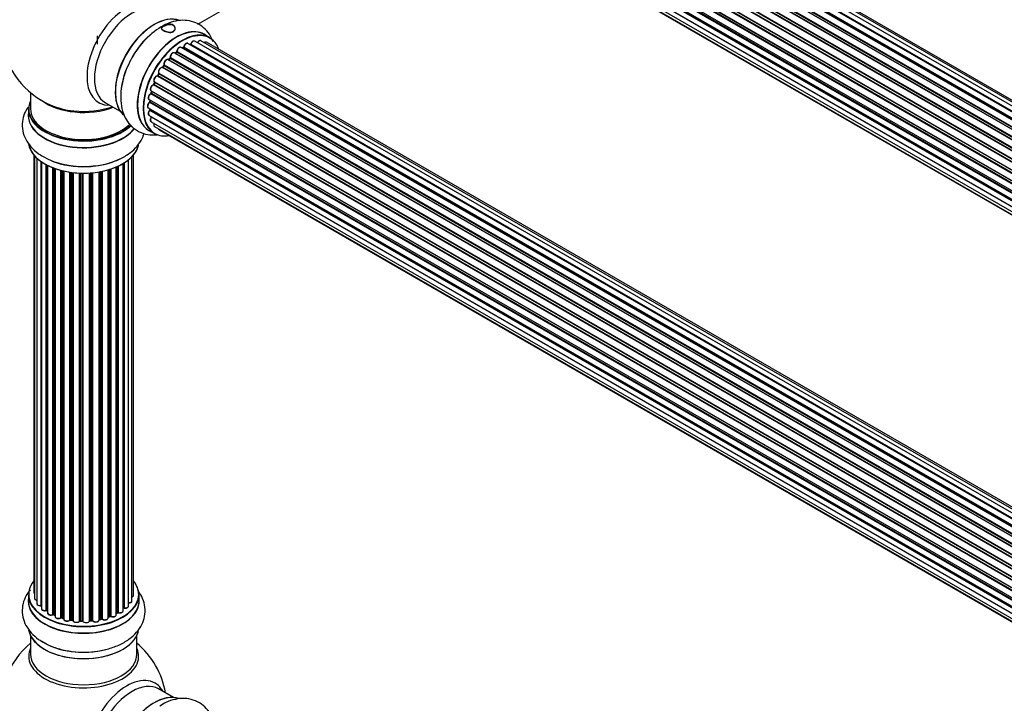
# Model space of a CAD drawing. Units: millimetres. Extents: x 0 to 1459, y 0 to 3574.
# Drawn here: x 149 to 445, y 627 to 832 of the extents above; entities that cross this region are included whole.
import ezdxf
from ezdxf import colors
from ezdxf.entities.mleader import LeaderData, LeaderLine
from ezdxf.math import Vec2, Vec3

# ---------------------------------------------------------------- set-up
doc = ezdxf.new("R2010")
doc.units = ezdxf.units.MM
doc.layers.add('DV7_Défaut', color=7, linetype='Continuous')
doc.layers.add('Défaut', color=7, linetype='Continuous')

# ---------------------------------------------------------------- blocks, each defined once
blk = doc.blocks.new('_DOT')
at = {"color": 0}
blk.add_line((0, 0), (-1, 0), dxfattribs=at)
at = {"color": 0, "const_width": 0.333}
blk.add_lwpolyline([(-0.1665, 0, 1), (0.1665, 0, 1)], format="xyb", close=True, dxfattribs=at)
blk = doc.blocks.new('SE6')
at = {"layer": 'DV7_Défaut', "color": 7, "linetype": 'Continuous'}
for p, q in [((529.59, 759.05), (201.86, 948.27)), ((530.94, 759.49), (203.75, 948.39)), ((196.56, 945.14), (524.52, 755.79)), ((525.92, 756.94), (197.77, 946.4)), ((526.17, 757.13), (198.51, 946.31)), ((198.65, 946.52), (526.4, 757.29)), ((527.85, 758.22), (199.84, 947.59)), ((527.87, 758.23), (200.56, 947.2)), ((200.72, 947.38), (528.11, 758.36)), ((531.6, 759.63), (205.43, 947.95)), ((522.04, 753.19), (193.85, 942.67)), ((194.09, 942.67), (522.12, 753.29)), ((522.48, 753.71), (194.47, 943.08)), ((194.55, 943.31), (522.64, 753.89)), ((523.94, 755.25), (195.75, 944.73)), ((196.05, 944.59), (523.96, 755.27)), ((524.33, 755.62), (196.45, 944.92)), ((520.31, 750.85), (192.14, 940.32)), ((192.32, 940.41), (520.41, 750.99)), ((520.73, 751.47), (192.65, 940.89)), ((192.7, 941.11), (520.86, 751.65)), ((518.81, 748.3), (190.64, 937.77)), ((190.81, 937.91), (518.9, 748.48)), ((519.18, 748.99), (191.09, 938.42)), ((191.1, 938.63), (519.28, 749.16)), ((188.76, 933.32), (516.96, 743.84)), ((517.59, 745.64), (189.47, 935.09)), ((189.63, 935.26), (517.68, 745.86)), ((189.8, 935.99), (517.96, 746.53)), ((517.9, 746.39), (189.84, 935.79)), ((188.12, 930.68), (516.3, 741.21)), ((516.71, 743.01), (188.68, 932.4)), ((188.83, 932.6), (516.78, 743.25)), ((516.93, 743.76), (188.96, 933.12)), ((187.9, 928.18), (516, 738.76)), ((516.18, 740.51), (188.32, 929.81)), ((515.98, 738.3), (188.39, 927.43)), ((188.44, 930.03), (516.22, 740.78)), ((188.48, 927.66), (515.99, 738.58)), ((188.12, 925.93), (516.02, 736.62)), ((516.02, 736.51), (188.89, 925.38)), ((188.76, 924.03), (516.26, 734.94)), ((189.8, 922.55), (516.54, 733.91)), ((191.18, 921.58), (516.62, 733.68)), ((202.85, 830.89), (254.78, 860.88)), ((172.55, 827.37), (172.55, 824.93)), ((206.42, 826.83), (204.76, 827.79)), ((525.92, 634.47), (197.77, 823.93)), ((198.41, 823.85), (198.16, 823.7)), ((526.17, 634.66), (198.51, 823.84)), ((198.65, 824.04), (526.4, 634.82)), ((527.85, 635.74), (199.84, 825.12)), ((527.87, 635.75), (200.56, 824.72)), ((200.72, 824.9), (528.11, 635.89)), ((529.59, 636.58), (201.86, 825.79)), ((530.94, 637.01), (203.75, 825.91)), ((531.6, 637.16), (205.43, 825.47)), ((194.55, 820.84), (522.64, 631.42)), ((523.94, 632.78), (195.75, 822.26)), ((196.35, 822.46), (195.96, 822.14)), ((196.05, 822.11), (523.96, 632.79)), ((524.33, 633.14), (196.45, 822.44)), ((196.56, 822.67), (524.52, 633.32)), ((520.31, 628.38), (192.14, 817.84)), ((192.57, 818.44), (192.24, 817.97)), ((192.32, 817.94), (520.41, 628.52)), ((520.73, 628.99), (192.65, 818.41)), ((192.7, 818.64), (520.86, 629.18)), ((522.04, 630.72), (193.85, 820.2)), ((194.38, 820.63), (194, 820.22)), ((194.09, 820.2), (522.12, 630.81)), ((522.48, 631.23), (194.47, 820.61)), ((518.81, 625.83), (190.64, 815.3)), ((191.02, 815.99), (190.74, 815.48)), ((190.81, 815.43), (518.9, 626.01)), ((519.18, 626.52), (191.09, 815.94)), ((191.1, 816.16), (519.28, 626.69)), ((517.59, 623.17), (189.47, 812.62)), ((189.77, 813.38), (189.57, 812.85)), ((189.63, 812.79), (517.68, 623.39)), ((189.8, 813.52), (517.96, 624.05)), ((517.9, 623.91), (189.84, 813.32)), ((152.46, 810.31), (152.46, 805.43)), ((516.71, 620.53), (188.68, 809.92)), ((188.76, 810.85), (516.96, 621.37)), ((188.89, 810.72), (188.77, 810.2)), ((188.83, 810.12), (516.78, 620.78)), ((516.93, 621.29), (188.96, 810.65)), ((175.01, 807.26), (179.45, 804.7)), ((188.12, 808.21), (516.3, 618.73)), ((516.18, 618.04), (188.32, 807.33)), ((188.42, 808.04), (188.38, 807.63)), ((188.44, 807.55), (516.22, 618.3)), ((151.81, 805.35), (151.81, 803.43)), ((187.9, 805.71), (516, 616.28)), ((188.12, 803.45), (516.02, 614.14)), ((515.98, 615.82), (188.39, 804.96)), ((188.41, 805.42), (188.42, 805.27)), ((188.48, 805.19), (515.99, 616.1)), ((516.02, 614.04), (188.89, 802.9)), ((188.76, 801.55), (516.26, 612.47)), ((189.8, 800.08), (516.54, 611.43)), ((188.11, 798.95), (189.77, 797.99)), ((191.18, 799.1), (516.62, 611.21)), ((153.48, 791.52), (153.48, 659.86)), ((153.64, 791.34), (153.64, 658.18)), ((183.45, 659.02), (183.45, 791.52)), ((154.39, 790.57), (154.39, 656.54)), ((155.63, 655.98), (155.63, 789.59)), ((155.72, 789.53), (155.72, 655.04)), ((157.16, 654.52), (157.16, 788.65)), ((157.4, 788.52), (157.4, 654.48)), ((157.57, 788.44), (157.57, 653.72)), ((178.82, 788.18), (178.82, 653.86)), ((180.34, 654.35), (180.34, 788.98)), ((180.36, 655.18), (180.36, 788.99)), ((180.6, 789.13), (180.6, 655.23)), ((181.94, 655.77), (181.94, 790.07)), ((182.99, 657.35), (182.99, 791.01)), ((159.18, 653.27), (159.18, 787.72)), ((159.43, 787.63), (159.43, 653.27)), ((159.84, 787.48), (159.84, 652.66)), ((161.6, 652.29), (161.6, 786.94)), ((161.85, 786.87), (161.85, 652.32)), ((162.37, 652.16), (162.37, 786.75)), ((162.45, 786.73), (162.45, 651.89)), ((164.33, 651.62), (164.33, 786.38)), ((164.56, 786.35), (164.56, 651.68)), ((165.12, 651.59), (165.12, 786.27)), ((165.27, 786.26), (165.27, 651.46)), ((167.23, 651.3), (167.23, 786.1)), ((167.44, 786.09), (167.44, 651.38)), ((168.02, 651.36), (168.02, 786.08)), ((168.21, 786.08), (168.21, 651.27)), ((170.19, 651.33), (170.19, 786.13)), ((170.37, 786.14), (170.37, 651.43)), ((170.94, 651.48), (170.94, 786.18)), ((171.16, 786.2), (171.16, 651.41)), ((173.09, 651.63), (173.09, 786.46)), ((173.21, 786.48), (173.21, 651.84)), ((173.75, 651.96), (173.75, 786.58)), ((173.99, 786.63), (173.99, 651.91)), ((175.82, 652.24), (175.82, 787.07)), ((175.84, 787.08), (175.84, 652.57)), ((176.33, 652.75), (176.33, 787.23)), ((176.58, 787.3), (176.58, 652.74)), ((178.28, 653.16), (178.28, 787.94)), ((178.57, 653.84), (178.57, 788.06)), ((151.81, 659.2), (151.81, 657.28)), ((185.11, 657.28), (185.11, 659.2)), ((157.44, 654.4), (157.57, 654.31)), ((159.47, 653.17), (159.84, 653)), ((161.89, 652.23), (162.4, 652.07)), ((173.18, 651.75), (173.72, 651.87)), ((175.82, 652.49), (176.29, 652.66)), ((178.28, 653.61), (178.53, 653.75)), ((164.58, 651.59), (165.14, 651.5)), ((167.45, 651.29), (168.03, 651.28)), ((170.36, 651.35), (170.93, 651.4)), ((152.46, 646.9), (152.46, 641.31)), ((184.46, 641.31), (184.46, 646.9)), ((195.45, 628.29), (191.01, 630.85))]:
    blk.add_line(p, q, dxfattribs=at)
for centre, radius, start, end in [((168.46, 829.52), 25, 129.7918, 246.7163), ((204.92, 808.92), 24.94, 121.7399, 153.6109), ((198.17, 824.2), 0.433, 304.2278, 349.0094), ((200.28, 825.08), 0.396, 301.3676, 343.6638), ((194.09, 820.91), 0.402, 315.115, 0.4098), ((195.63, 821.07), 1.15, 148.0325, 187.8689), ((196.07, 822.79), 0.436, 309.9034, 354.6368), ((190.64, 814.34), 0.97, 93.416, 151.6387), ((190.43, 815.62), 0.345, 295.6168, 335.4687), ((188.35, 810.29), 0.424, 302.4893, 347.3821), ((187.95, 807.69), 0.44, 308.2318, 352.888), ((188.01, 805.27), 0.415, 313.5567, 358.7362), ((168.07, 813.01), 24.94, 241.7399, 273.6109), ((180.53, 654.76), 0.392, 76.1445, 118.7503), ((157.24, 654.03), 0.417, 61.3755, 106.3316), ((159.3, 652.77), 0.44, 67.1253, 111.755), ((161.76, 651.82), 0.423, 72.5316, 117.597), ((173.83, 651.48), 0.404, 59.7486, 104.7265), ((176.44, 652.25), 0.437, 65.4135, 110.0462), ((178.71, 653.36), 0.432, 70.9821, 115.7807), ((164.5, 651.22), 0.378, 77.7794, 122.7504), ((167.41, 650.95), 0.348, 84.5086, 123.9358), ((168.46, 625.39), 25, 129.7918, 246.7163), ((168.46, 625.39), 25, 9.7918, 50.2082)]:
    blk.add_arc(centre, radius, start, end, dxfattribs=at)
for centre, major_axis, ratio, start_param, end_param in [((181.45, 822.02), (8.48, 14.69), 0.57735, 0, 3.480381), ((183.01, 821.12), (-8, -13.86), 0.57735, 3.141593, 6.283185), ((189.75, 817.23), (-8.33, -14.42), 0.57735, 3.231869, 6.141764), ((189.68, 817.27), (8.27, 14.33), 0.57735, 0.153516, 3.033828), ((196.43, 813.37), (-8.33, -14.42), 0.57735, 3.141593, 6.283185), ((196.37, 813.4), (8.35, 14.46), 0.57735, 0, 3.213107), ((189.32, 817.47), (8, 13.86), 0.57735, 0.877414, 1.115363), ((189.32, 817.47), (8, 13.86), 0.57735, 1.115363, 2.264179), ((191.41, 816.27), (8.32, 14.42), 0.57735, 0.975174, 2.285969), ((198.09, 812.41), (8.33, 14.42), 0.57735, 0, 3.141593), ((198.16, 812.37), (-8.28, -14.33), 0.57735, 2.702611, 6.283185), ((196.37, 813.4), (8.35, 14.46), 0.57735, 6.211671, 6.283185), ((197.27, 823.06), (-0.5, -0.866), 0.57735, 3.141593, 5.477179), ((197.27, 823.06), (-0.5, -0.866), 0.57735, 3.121038, 3.141593), ((198.3, 812.29), (7, 12.12), 0.57735, 0.764621, 0.806175), ((197.81, 812.57), (-6.75, -11.69), 0.57735, 3.853756, 3.895129), ((198.16, 812.37), (7, 12.12), 0.57735, 0.740435, 0.785398), ((197.81, 812.57), (6.75, 11.69), 0.57735, 0.693249, 0.740218), ((198.51, 823.67), (0.097, -0.175), 0.58922, 2.366801, 3.141883), ((198.51, 824), (-0.1, -0.173), 0.57735, 0.764621, 2.126147), ((198.79, 824.08), (0.197, -0.036), 0.430491, 3.142078, 4.018338), ((199.34, 824.25), (-0.5, -0.866), 0.57735, 3.141593, 5.26774), ((198.16, 812.37), (7, 12.12), 0.57735, 0.515177, 0.557511), ((200.53, 824.54), (0.059, -0.191), 0.693863, 2.501024, 2.955093), ((200.6, 824.9), (-0.1, -0.173), 0.57735, 0.555182, 1.916707), ((200.85, 824.91), (0.19, -0.063), 0.276836, 3.141989, 4.067847), ((201.36, 824.93), (-0.5, -0.866), 0.57735, 3.141593, 5.0583), ((203.25, 825.05), (-0.5, -0.866), 0.57735, 3.172326, 4.761279), ((203.25, 825.05), (-0.5, -0.866), 0.57735, 3.141593, 3.172326), ((204.93, 824.61), (-0.5, -0.866), 0.57735, 3.141593, 4.139398), ((198.16, 812.37), (7, 12.12), 0.57735, 1.159442, 1.225665), ((194.41, 820.73), (-0.1, -0.173), 0.57735, 1.1835, 2.545026), ((195.25, 821.39), (-0.5, -0.866), 0.57735, 3.141593, 5.686619), ((194.69, 820.95), (0.197, 0.036), 0.675463, 3.14041, 3.812979), ((198.16, 812.37), (7, 12.12), 0.57735, 0.941738, 1.017589), ((196.08, 821.97), (0.129, -0.153), 0.430373, 2.264795, 2.945589), ((196.01, 822.25), (0.1, 0.173), 0.57735, 4.011887, 4.157207), ((198.3, 812.29), (7, 12.12), 0.57735, 0.974061, 1.015615), ((196.47, 822.3), (0.125, -0.156), 0.458826, 2.278097, 3.141109), ((196.42, 822.59), (-0.1, -0.173), 0.57735, 0.974061, 2.335586), ((196.7, 822.75), (0.2, -0.004), 0.56533, 3.141509, 3.937085), ((191.47, 816.24), (-8.35, -14.46), 0.57735, -1.500442, -1.458576), ((191.68, 816.96), (0.5, 0.866), 0.57735, 0.072968, 2.963905), ((191.54, 817.04), (-0.4, -0.693), 0.57735, 3.214561, 6.105498), ((192.05, 817.67), (-0.077, -0.184), 0.814324, 3.038855, 3.198287), ((192.24, 818.02), (-0.1, -0.173), 0.57735, 0.072968, 1.434494), ((198.16, 812.37), (7, 12.12), 0.57735, 1.371817, 1.435425), ((198.3, 812.29), (7, 12.12), 0.57735, 1.39294, 1.434494), ((193.35, 819.33), (-0.5, -0.866), 0.57735, 3.141593, 5.896058), ((192.73, 818.32), (0.162, -0.117), 0.144455, 2.193791, 3.141261), ((192.83, 818.78), (0.182, 0.084), 0.756074, 3.141524, 3.631997), ((192.57, 818.5), (-0.1, -0.173), 0.57735, 1.39294, 2.754465), ((194.03, 820.31), (0.1, 0.173), 0.57735, 3.477192, 4.366647), ((194.15, 820.09), (0.149, -0.133), 0.276707, 2.215309, 3.127977), ((198.3, 812.29), (7, 12.12), 0.57735, 1.1835, 1.225054), ((194.52, 820.49), (0.146, -0.137), 0.308379, 2.222988, 3.141134), ((190.3, 814.38), (0.5, 0.866), 0.57735, 0.282407, 3.141593), ((190.57, 815.11), (-0.012, -0.2), 0.784153, 2.766186, 3.142701), ((198.16, 812.37), (7, 12.12), 0.57735, 1.587294, 1.64842), ((190.7, 815.48), (-0.1, -0.173), 0.57735, 0.282407, 1.643933), ((190.92, 815.39), (0.177, -0.093), 0.059663, 3.141891, 4.095647), ((198.3, 812.29), (-7, -12.12), 0.57735, 4.743972, 4.785526), ((191.19, 815.89), (0.175, -0.097), 0.025783, 3.141885, 4.096674), ((191.22, 816.32), (0.147, 0.136), 0.803641, 3.140278, 3.386541), ((190.98, 816), (0.1, 0.173), 0.57735, 4.743972, 6.105498), ((189.26, 811.72), (0.5, 0.866), 0.57735, 0.491847, 3.141593), ((198.16, 812.37), (7, 12.12), 0.57735, -4.48255, -4.40482), ((189.42, 812.44), (0.045, -0.195), 0.719711, 2.552758, 3.142358), ((189.42, 812.44), (0.045, -0.195), 0.719711, 3.142358, 3.163071), ((189.51, 812.8), (-0.1, -0.173), 0.57735, 0.491847, 1.853373), ((189.75, 812.78), (0.187, -0.07), 0.227664, 3.141982, 4.077708), ((198.3, 812.29), (-7, -12.12), 0.57735, -1.329774, -1.28822), ((189.96, 813.3), (0.186, -0.075), 0.194894, 3.158004, 4.083016), ((189.71, 813.33), (-0.1, -0.173), 0.57735, 1.811819, 3.063801), ((188.62, 809.07), (0.5, 0.866), 0.57735, 0.701286, 3.141593), ((188.67, 809.75), (0.087, -0.18), 0.623814, 2.40194, 3.142446), ((198.16, 812.37), (7, 12.12), 0.57735, -4.268122, -4.19057), ((188.69, 810.09), (-0.1, -0.173), 0.57735, 0.701286, 2.062812), ((188.96, 810.15), (0.195, -0.044), 0.385716, 3.142103, 4.036265), ((198.3, 812.29), (-7, -12.12), 0.57735, -1.120334, -1.07878), ((189.09, 810.67), (0.194, -0.05), 0.355487, 3.159525, 4.046577), ((188.82, 810.62), (-0.1, -0.173), 0.57735, 2.021258, 2.543347), ((168.46, 805.43), (16.55, 0), 0.57735, 2.883065, 5.752289), ((168.46, 813.59), (-16, 0), 0.57735, 0.649818, 2.159464), ((168.46, 814.21), (16.54, 0), 0.57735, 4.071867, 4.529964), ((168.46, 814.21), (16.54, 0), 0.57735, 4.529964, 5.261099), ((188.4, 806.57), (0.5, 0.866), 0.57735, 0.910726, 3.114697), ((188.33, 807.18), (0.117, -0.162), 0.500653, 2.300914, 3.141357), ((198.16, 812.37), (7, 12.12), 0.57735, -4.031886, -3.983749), ((188.3, 807.48), (0.1, 0.173), 0.57735, 4.052319, 5.413844), ((188.58, 807.62), (0.2, -0.014), 0.52691, 3.141846, 3.965583), ((198.3, 812.29), (-7, -12.12), 0.57735, -0.910895, -0.869341), ((168.46, 803.36), (-16.69, 0), 0.57735, 6.211671, 6.283185), ((168.46, 803.36), (-16.69, 0), 0.57735, 0, 2.734838), ((168.46, 805.35), (-16.65, 0), 0.57735, 0, 2.609559), ((168.46, 803.43), (16.65, 0), 0.57735, 3.141593, 5.870483), ((168.46, 805.43), (-16, 0), 0.57735, 0, 2.621221), ((188.62, 804.32), (0.5, 0.866), 0.57735, 1.120166, 3.141593), ((188.4, 806.57), (0.5, 0.866), 0.57735, 3.114697, 3.141593), ((188.44, 804.83), (0.14, -0.143), 0.355612, 2.236648, 3.141578), ((198.16, 812.37), (7, 12.12), 0.57735, -3.82006, -3.764111), ((197.81, 812.57), (6.75, 11.69), 0.57735, -3.780326, -3.755617), ((197.81, 812.57), (-6.75, -11.69), 0.57735, -0.638733, -0.614024), ((188.34, 805.09), (-0.1, -0.173), 0.57735, 1.120166, 2.481691), ((188.62, 805.29), (0.199, 0.023), 0.645075, 3.141126, 3.855855), ((189.26, 802.42), (0.5, 0.866), 0.57735, 1.329605, 3.112711), ((188.97, 802.81), (0.157, -0.123), 0.195028, 2.200189, 3.14177), ((188.82, 803), (-0.1, -0.173), 0.57735, 1.329605, 1.782916), ((189.26, 802.42), (0.5, 0.866), 0.57735, 3.112711, 3.141593), ((190.3, 800.95), (0.5, 0.866), 0.57735, 1.815727, 3.141593), ((190.3, 800.95), (0.5, 0.866), 0.57735, 3.141593, 3.165157), ((198.16, 812.37), (-8.28, -14.33), 0.57735, 0, 0.438981), ((191.68, 799.97), (0.5, 0.866), 0.57735, 2.58078, 3.113015), ((191.68, 799.97), (0.5, 0.866), 0.57735, 3.113015, 3.141593), ((168.46, 795.71), (16.65, 0), 0.57735, 3.226938, 6.141764), ((168.46, 795.63), (-16.55, 0), 0.57735, 0.153516, 3.033828), ((168.46, 797.63), (-16.65, 0), 0.57735, 0.965494, 2.283097), ((168.46, 797.7), (16.69, 0), 0.57735, -1.500442, -1.458576), ((168.46, 659.28), (16.55, 0), 0.57735, 2.702611, 6.283185), ((168.46, 659.28), (16.55, 0), 0.57735, 0, 0.438981), ((168.46, 657.21), (-16.69, 0), 0.57735, 6.211671, 6.283185), ((168.46, 657.21), (-16.69, 0), 0.57735, 0, 3.213107), ((168.46, 659.2), (-16.65, 0), 0.57735, 0, 3.141593), ((154.48, 659.86), (1, 0), 0.57735, 3.141593, 3.702405), ((154.64, 658.18), (1, 0), 0.57735, 3.141593, 4.467458), ((182.45, 659.02), (-1, 0), 0.57735, 2.143788, 3.141593), ((168.46, 657.28), (16.65, 0), 0.57735, 3.141593, 6.283185), ((155.39, 656.54), (1, 0), 0.57735, 3.141593, 4.95358), ((155.59, 656.09), (-0.028, 0.198), 0.195028, 3.14192, 4.082996), ((155.68, 655.87), (0.2, 0), 0.57735, 1.358677, 1.811988), ((156.72, 655.04), (1, 0), 0.57735, 3.141593, 5.16302), ((168.46, 659.28), (-14, 0), 0.57735, -3.699104, -3.660635), ((180.19, 655.24), (-0.136, 0.146), 0.693863, 3.328092, 3.782162), ((180.53, 655.12), (0.2, 0), 0.57735, 1.224885, 2.586411), ((180.94, 655.77), (-1, 0), 0.57735, 1.224885, 3.141593), ((180.67, 655.34), (0.041, 0.196), 0.276836, 2.215339, 3.141691), ((181.99, 657.35), (-1, 0), 0.57735, 1.521907, 3.141593), ((168.46, 659.28), (-14, 0), 0.57735, 0.621736, 0.670163), ((157.07, 654.62), (-0.054, 0.193), 0.355612, 3.142054, 4.046538), ((157.25, 654.41), (0.2, 0), 0.57735, 0.659901, 2.021427), ((157.56, 654.56), (0.119, 0.16), 0.645075, 2.42733, 3.142115), ((158.57, 653.72), (1, 0), 0.57735, 3.141593, 3.165557), ((158.57, 653.72), (1, 0), 0.57735, 3.165557, 5.372459), ((159.06, 653.36), (-0.082, 0.183), 0.500653, 3.142075, 3.982271), ((159.3, 653.18), (0.2, 0), 0.57735, 0.869341, 2.230867), ((168.46, 659.28), (-14, 0), 0.57735, 0.848595, 0.916011), ((168.46, 659.44), (-14, 0), 0.57735, 0.869341, 0.910895), ((159.56, 653.35), (0.088, 0.18), 0.52691, 2.317603, 3.141135), ((160.84, 652.66), (1, 0), 0.57735, 3.141593, 5.581899), ((168.46, 659.28), (-14, 0), 0.57735, 1.047386, 1.126529), ((161.45, 652.36), (-0.113, 0.165), 0.623814, 3.14123, 3.881245), ((161.76, 652.21), (0.2, 0), 0.57735, 1.07878, 2.440306), ((168.46, 659.44), (-14, 0), 0.57735, 1.07878, 1.120334), ((161.95, 652.42), (0.059, 0.191), 0.385716, 2.24692, 3.141163), ((162.28, 652.06), (-0.2, 0), 0.57735, 3.739839, 4.261927), ((162.46, 652.27), (0.054, 0.193), 0.355487, 2.236608, 3.123443), ((163.45, 651.89), (1, 0), 0.57735, 3.141593, 5.791338), ((168.46, 659.28), (-14, 0), 0.57735, -4.375823, -4.297734), ((173.28, 651.73), (0.2, 0), 0.57735, 1.916538, 2.805994), ((173.14, 651.94), (-0.041, 0.196), 0.276707, 3.156914, 4.067876), ((168.46, 659.44), (14, 0), 0.57735, -1.225054, -1.1835), ((173.68, 652.06), (-0.046, 0.195), 0.308379, 3.14191, 4.060197), ((173.83, 651.85), (0.2, 0), 0.57735, 0.596567, 1.958092), ((174.82, 652.24), (-1, 0), 0.57735, 0.596567, 3.141593), ((174.16, 651.98), (0.13, 0.152), 0.675463, 2.470206, 3.142682), ((168.46, 659.28), (-14, 0), 0.57735, -4.159181, -4.08431), ((175.95, 652.47), (0.2, 0), 0.57735, -4.157207, -4.011887), ((175.74, 652.67), (-0.067, 0.188), 0.430373, 3.337597, 4.01839), ((168.46, 659.44), (14, 0), 0.57735, -1.015615, -0.974061), ((176.22, 652.85), (-0.073, 0.186), 0.458826, 3.142102, 4.005088), ((176.44, 652.66), (0.2, 0), 0.57735, 0.806006, 2.167532), ((177.28, 653.16), (-1, 0), 0.57735, 0.806006, 3.141593), ((176.72, 652.83), (0.097, 0.175), 0.56533, 2.346101, 3.141425), ((168.46, 659.44), (14, 0), 0.57735, -0.806175, -0.764621), ((168.46, 658.87), (13.5, 0), 0.57735, -0.757287, -0.718281), ((168.46, 659.28), (-14, 0), 0.57735, -3.926991, -3.870366), ((178.42, 653.92), (-0.103, 0.171), 0.58922, 3.141661, 3.916384), ((178.71, 653.76), (0.2, 0), 0.57735, 1.015446, 2.376971), ((179.34, 654.35), (-1, 0), 0.57735, 1.015446, 3.141593), ((178.92, 653.96), (0.067, 0.188), 0.430491, 2.264847, 3.14145), ((168.46, 659.28), (-14, 0), 0.57735, 1.263452, 1.341197), ((164.15, 651.68), (-0.147, 0.136), 0.719711, 3.140549, 3.730427), ((164.15, 651.68), (-0.147, 0.136), 0.719711, 3.119702, 3.140549), ((164.51, 651.57), (0.2, 0), 0.57735, 1.28822, 2.649746), ((168.46, 659.44), (-14, 0), 0.57735, 1.28822, 1.329774), ((164.62, 651.79), (0.033, 0.197), 0.227664, 2.205477, 3.141377), ((165.08, 651.48), (-0.2, 0), 0.57735, 3.219385, 4.471367), ((165.17, 651.7), (0.028, 0.198), 0.194894, 2.200169, 3.130658), ((166.27, 651.46), (1, 0), 0.57735, 3.141593, 6.000778), ((168.46, 659.28), (-14, 0), 0.57735, 1.477195, 1.561597), ((167.04, 651.33), (-0.179, 0.09), 0.784153, 3.148212, 3.517), ((167.43, 651.26), (0.2, 0), 0.57735, 1.497659, 2.859185), ((168.46, 659.44), (-14, 0), 0.57735, 1.497659, 1.539213), ((167.46, 651.49), (0.008, 0.2), 0.059663, 2.187538, 3.141492), ((168.02, 651.25), (0.2, 0), 0.57735, 0.177688, 1.539213), ((168.03, 651.48), (0.004, 0.2), 0.025783, 2.186511, 3.141498), ((169.2, 651.37), (-1, 0), 0.57735, 0.177688, 3.068625), ((168.41, 651.29), (0.191, 0.059), 0.803641, 2.896644, 3.143526), ((168.46, 659.28), (-14, 0), 0.57735, -4.589634, -4.512802), ((170.39, 651.32), (-0.2, 0), 0.57735, 4.848692, 6.210217), ((168.46, 659.44), (14, 0), 0.57735, -1.434494, -1.39294), ((170.91, 651.6), (-0.021, 0.199), 0.144455, 3.141734, 4.089394), ((170.98, 651.37), (0.2, 0), 0.57735, 0.387127, 1.748653), ((172.09, 651.63), (-1, 0), 0.57735, 0.387127, 3.141593), ((171.35, 651.46), (0.163, 0.115), 0.756074, 2.651188, 3.141927), ((168.46, 649.56), (16.65, 0), 0.57735, 3.24139, 6.1423), ((168.46, 649.48), (-16.55, 0), 0.57735, 0.148091, 2.999426), ((168.46, 640.7), (-16.54, 0), 0.57735, 6.027891, 6.283185), ((168.46, 640.7), (-16.54, 0), 0.57735, 0, 3.396887), ((168.46, 651.48), (-16.65, 0), 0.57735, 0.716186, 1.981871), ((168.46, 641.31), (16, 0), 0.57735, 3.141593, 6.283185), ((181.45, 617.9), (8.48, 14.69), 0.57735, 0, 3.480381), ((183.01, 617), (-8, -13.86), 0.57735, 3.141593, 6.283185), ((181.45, 617.9), (8.48, 14.69), 0.57735, 5.944397, 6.283185), ((189.75, 613.1), (-8.32, -14.42), 0.57735, 3.24139, 6.1423), ((189.68, 613.14), (8.28, 14.33), 0.57735, 0.148091, 2.999426)]:
    blk.add_ellipse(centre, major_axis=major_axis, ratio=ratio, start_param=start_param, end_param=end_param, dxfattribs=at)
for points, knots in [([(207.43, 825.59), (207.37, 825.75), (206.98, 826.76), (206.01, 828.48), (204.08, 830.41), (201.67, 831.68), (198.96, 832.18), (196.19, 831.96), (193.74, 831.17), (192.39, 830.45), (191.8, 830.13)], [0, 0, 0, 0, 0.026536, 0.173174, 0.314118, 0.464586, 0.609968, 0.756038, 0.909523, 1, 1, 1, 1]), ([(191.86, 829.68), (191.86, 829.9), (192.09, 830.12), (192.86, 830.56), (193.41, 830.78), (194.48, 830.94), (195.01, 830.89), (195.77, 830.43), (195.99, 830.04), (195.98, 829.24), (195.76, 828.84), (194.97, 828.4), (194.43, 828.38), (193.36, 828.57), (192.83, 828.78), (192.07, 829.23), (191.85, 829.46), (191.86, 829.68)], [0, 0, 0, 0, 0.125, 0.125, 0.25, 0.25, 0.375, 0.375, 0.5, 0.5, 0.625, 0.625, 0.75, 0.75, 0.875, 0.875, 1, 1, 1, 1]), ([(191.92, 829.64), (191.91, 829.42), (192.12, 829.2), (192.86, 828.77), (193.38, 828.57), (194.41, 828.38), (194.94, 828.41), (195.7, 828.83), (195.91, 829.22), (195.93, 830), (195.72, 830.38), (194.98, 830.82), (194.46, 830.87), (193.42, 830.7), (192.9, 830.49), (192.15, 830.06), (191.93, 829.85), (191.92, 829.64)], [0, 0, 0, 0, 0.125, 0.125, 0.25, 0.25, 0.375, 0.375, 0.5, 0.5, 0.625, 0.625, 0.75, 0.75, 0.875, 0.875, 1, 1, 1, 1]), ([(197.78, 823.91), (197.76, 823.92), (197.7, 823.98), (197.51, 824), (197.27, 823.95), (197.01, 823.79), (196.76, 823.52), (196.58, 823.18), (196.51, 822.91), (196.51, 822.78), (196.5, 822.75)], [0, 0, 0, 0, 0.030701, 0.162857, 0.295402, 0.4506, 0.620992, 0.791266, 0.956948, 1, 1, 1, 1]), ([(199.84, 825.11), (199.79, 825.14), (199.68, 825.19), (199.46, 825.18), (199.21, 825.08), (198.95, 824.86), (198.73, 824.56), (198.63, 824.29), (198.6, 824.15), (198.59, 824.12)], [0, 0, 0, 0, 0.100265, 0.242172, 0.399405, 0.581935, 0.770879, 0.951394, 1, 1, 1, 1]), ([(201.88, 825.77), (201.87, 825.78), (201.8, 825.84), (201.62, 825.87), (201.38, 825.82), (201.12, 825.67), (200.87, 825.41), (200.72, 825.15), (200.67, 825.01), (200.66, 824.97)], [0, 0, 0, 0, 0.028401, 0.18939, 0.348041, 0.533025, 0.738011, 0.94348, 1, 1, 1, 1]), ([(203.73, 825.91), (203.7, 825.93), (203.61, 825.98), (203.41, 825.98), (203.16, 825.89), (202.9, 825.7), (202.74, 825.48), (202.68, 825.37), (202.67, 825.36)], [0, 0, 0, 0, 0.081977, 0.273509, 0.480297, 0.722479, 0.977214, 1, 1, 1, 1]), ([(205.44, 825.46), (205.43, 825.47), (205.37, 825.52), (205.19, 825.55), (204.95, 825.51), (204.79, 825.42), (204.72, 825.36)], [0, 0, 0, 0, 0.052295, 0.362272, 0.667133, 1, 1, 1, 1]), ([(195.74, 822.25), (195.68, 822.28), (195.56, 822.34), (195.32, 822.31), (195.07, 822.19), (194.82, 821.96), (194.71, 821.78), (194.66, 821.68)], [0, 0, 0, 0, 0.162082, 0.348996, 0.561475, 0.803735, 1, 1, 1, 1]), ([(182.58, 820.01), (182.03, 818.92), (181.04, 816.89), (179.98, 813.32), (179.5, 809.68), (179.7, 806.31), (180.55, 803.38), (181.95, 801), (183.91, 799.12), (186.34, 797.9), (188.7, 797.51), (190.16, 797.57), (190.71, 797.64)], [0, 0, 0, 0, 0.097261, 0.21168, 0.327775, 0.446275, 0.550309, 0.648336, 0.742772, 0.843377, 0.940802, 1, 1, 1, 1]), ([(192.24, 817.97), (192.22, 817.95), (192.2, 817.91), (192.15, 817.88), (192.12, 817.86), (192.11, 817.86), (192.11, 817.86), (192.11, 817.86)], [0, 0, 0, 0, 0.267215, 0.51104, 0.734062, 0.97598, 1, 1, 1, 1]), ([(192.65, 818.69), (192.65, 818.69), (192.65, 818.69), (192.66, 818.65), (192.65, 818.6), (192.63, 818.53), (192.6, 818.47), (192.58, 818.45), (192.57, 818.44)], [0, 0, 0, 0, 0.171082, 0.350147, 0.528651, 0.724547, 0.936688, 1, 1, 1, 1]), ([(193.85, 820.18), (193.81, 820.21), (193.72, 820.27), (193.51, 820.27), (193.27, 820.18), (193.01, 819.98), (192.78, 819.68), (192.62, 819.33), (192.57, 818.97), (192.62, 818.79), (192.65, 818.69)], [0, 0, 0, 0, 0.057991, 0.167986, 0.286274, 0.424887, 0.570874, 0.715786, 0.863121, 1, 1, 1, 1]), ([(194, 820.22), (193.99, 820.2), (193.96, 820.18), (193.94, 820.16), (193.93, 820.16)], [0, 0, 0, 0, 0.548861, 1, 1, 1, 1]), ([(189.78, 814.81), (189.72, 814.7), (189.6, 814.5), (189.52, 814.14), (189.54, 813.83), (189.66, 813.61), (189.77, 813.54), (189.82, 813.5)], [0, 0, 0, 0, 0.206914, 0.438572, 0.680364, 0.868562, 1, 1, 1, 1]), ([(191.06, 816.19), (191.06, 816.19), (191.06, 816.19), (191.07, 816.18), (191.07, 816.14), (191.06, 816.08), (191.03, 816.03), (191.02, 816), (191.02, 815.99)], [0, 0, 0, 0, 0.050686, 0.256184, 0.463128, 0.67885, 0.91635, 1, 1, 1, 1]), ([(189.38, 812.63), (189.27, 812.59), (189.09, 812.52), (188.82, 812.27), (188.62, 811.95), (188.5, 811.58), (188.49, 811.26), (188.58, 811), (188.69, 810.91), (188.74, 810.87)], [0, 0, 0, 0, 0.149884, 0.300582, 0.454289, 0.607376, 0.765332, 0.897988, 1, 1, 1, 1]), ([(189.57, 812.85), (189.56, 812.83), (189.54, 812.78), (189.49, 812.71), (189.44, 812.67), (189.4, 812.64), (189.38, 812.63), (189.38, 812.63), (189.38, 812.63)], [0, 0, 0, 0, 0.209267, 0.425205, 0.617526, 0.792409, 0.959893, 1, 1, 1, 1]), ([(189.8, 813.52), (189.8, 813.51), (189.8, 813.49), (189.79, 813.44), (189.78, 813.4), (189.77, 813.38)], [0, 0, 0, 0, 0.3426512, 0.6796135, 1, 1, 1, 1]), ([(188.58, 809.93), (188.48, 809.87), (188.31, 809.76), (188.06, 809.46), (187.9, 809.11), (187.84, 808.76), (187.88, 808.48), (188, 808.28), (188.1, 808.23), (188.13, 808.22)], [0, 0, 0, 0, 0.157222, 0.322024, 0.48571, 0.651386, 0.805776, 0.936407, 1, 1, 1, 1]), ([(188.9, 810.77), (188.9, 810.77), (188.9, 810.75), (188.9, 810.74), (188.89, 810.72)], [0, 0, 0, 0, 0.108661, 1, 1, 1, 1]), ([(151.72, 805.98), (151.31, 805.38), (150.54, 803.98), (149.88, 801.54), (149.99, 798.81), (150.91, 796.21), (152.48, 793.93), (154.4, 792.2), (155.69, 791.39), (156.26, 791.04)], [0, 0, 0, 0, 0.12235, 0.271957, 0.431674, 0.585993, 0.741042, 0.903961, 1, 1, 1, 1]), ([(188.22, 807.34), (188.12, 807.26), (187.96, 807.12), (187.75, 806.79), (187.64, 806.43), (187.63, 806.1), (187.72, 805.85), (187.83, 805.76), (187.89, 805.72)], [0, 0, 0, 0, 0.172688, 0.35536, 0.537763, 0.726239, 0.883191, 1, 1, 1, 1]), ([(188.3, 804.97), (188.21, 804.88), (188.06, 804.71), (187.9, 804.36), (187.84, 804.01), (187.88, 803.72), (188, 803.53), (188.1, 803.48), (188.14, 803.46)], [0, 0, 0, 0, 0.184627, 0.380263, 0.578967, 0.764151, 0.920835, 1, 1, 1, 1]), ([(188.81, 802.93), (188.74, 802.82), (188.61, 802.63), (188.49, 802.27), (188.49, 801.95), (188.58, 801.7), (188.69, 801.61), (188.74, 801.57)], [0, 0, 0, 0, 0.209952, 0.43344, 0.665113, 0.857976, 1, 1, 1, 1]), ([(188.87, 803.02), (188.87, 803.02), (188.85, 803), (188.83, 802.96), (188.82, 802.94), (188.81, 802.93)], [0, 0, 0, 0, 0.06343, 0.798063, 1, 1, 1, 1]), ([(189.62, 801.05), (189.61, 801.03), (189.56, 800.89), (189.51, 800.63), (189.56, 800.35), (189.68, 800.15), (189.78, 800.1), (189.82, 800.08)], [0, 0, 0, 0, 0.065139, 0.363762, 0.642332, 0.877996, 1, 1, 1, 1]), ([(169.64, 788.12), (170.86, 788.19), (173.11, 788.34), (176.73, 789.21), (180.12, 790.61), (182.95, 792.47), (185.05, 794.67), (186.13, 796.57), (186.52, 797.7), (186.6, 797.98)], [0, 0, 0, 0, 0.14294, 0.3110957, 0.4817133, 0.6558667, 0.8087606, 0.9528246, 1, 1, 1, 1]), ([(190.95, 799.4), (190.97, 799.34), (191.02, 799.23), (191.11, 799.16), (191.17, 799.12)], [0, 0, 0, 0, 0.48809, 1, 1, 1, 1]), ([(152.33, 660.63), (152.2, 660.47), (151.5, 659.58), (150.51, 657.84), (149.87, 655.2), (150.03, 652.48), (150.99, 649.9), (152.62, 647.64), (154.61, 645.83), (156.08, 645.04), (156.79, 644.67)], [0, 0, 0, 0, 0.032992, 0.175809, 0.313396, 0.459971, 0.601911, 0.745046, 0.895731, 1, 1, 1, 1]), ([(153.49, 659.85), (153.5, 659.79), (153.51, 659.67), (153.59, 659.56), (153.63, 659.51)], [0, 0, 0, 0, 0.4950722, 1, 1, 1, 1]), ([(153.65, 658.18), (153.65, 658.15), (153.63, 658.05), (153.72, 657.87), (153.91, 657.7), (154.14, 657.59), (154.32, 657.54), (154.39, 657.53)], [0, 0, 0, 0, 0.085226, 0.31566, 0.556452, 0.839528, 1, 1, 1, 1]), ([(156.79, 644.67), (157.15, 644.45), (158.38, 643.72), (161.2, 642.78), (164.91, 642.03), (168.83, 641.82), (172.74, 642.13), (176.48, 642.98), (179.92, 644.35), (182.77, 646.17), (184.93, 648.35), (186.34, 650.73), (187.04, 653.37), (186.94, 656.09), (186.08, 658.52), (185.19, 659.89), (184.74, 660.46)], [0, 0, 0, 0, 0.0269729, 0.1071861, 0.187605, 0.2677519, 0.3479823, 0.4287662, 0.5106899, 0.5942961, 0.668121, 0.7376499, 0.8044786, 0.8758236, 0.9447569, 1, 1, 1, 1]), ([(183, 658.46), (183.06, 658.49), (183.21, 658.57), (183.37, 658.73), (183.46, 658.92), (183.44, 659.01), (183.43, 659.03)], [0, 0, 0, 0, 0.24275, 0.610106, 0.923856, 1, 1, 1, 1]), ([(154.41, 656.53), (154.41, 656.46), (154.42, 656.33), (154.57, 656.14), (154.8, 655.99), (155.13, 655.89), (155.43, 655.87), (155.57, 655.89), (155.61, 655.9)], [0, 0, 0, 0, 0.14036, 0.309727, 0.502706, 0.722343, 0.934682, 1, 1, 1, 1]), ([(155.61, 655.9), (155.64, 655.9), (155.68, 655.9), (155.71, 655.9), (155.72, 655.9)], [0, 0, 0, 0, 0.7181004, 1, 1, 1, 1]), ([(155.74, 655.04), (155.73, 655.01), (155.72, 654.91), (155.81, 654.74), (156, 654.56), (156.28, 654.42), (156.65, 654.36), (156.95, 654.38), (157.09, 654.42), (157.13, 654.43)], [0, 0, 0, 0, 0.054729, 0.205716, 0.363677, 0.549373, 0.748432, 0.946333, 1, 1, 1, 1]), ([(180.63, 655.14), (180.75, 655.12), (180.98, 655.09), (181.36, 655.15), (181.67, 655.29), (181.86, 655.48), (181.95, 655.67), (181.93, 655.76), (181.93, 655.78)], [0, 0, 0, 0, 0.194647, 0.401238, 0.613198, 0.801151, 0.961518, 1, 1, 1, 1]), ([(181.86, 656.69), (181.99, 656.69), (182.22, 656.69), (182.59, 656.79), (182.84, 656.97), (182.98, 657.17), (182.98, 657.29), (182.98, 657.34)], [0, 0, 0, 0, 0.219359, 0.453918, 0.699424, 0.890706, 1, 1, 1, 1]), ([(157.57, 653.71), (157.58, 653.63), (157.6, 653.5), (157.75, 653.31), (157.99, 653.16), (158.33, 653.06), (158.71, 653.05), (158.99, 653.12), (159.11, 653.17), (159.14, 653.18)], [0, 0, 0, 0, 0.119751, 0.258882, 0.418735, 0.599336, 0.78198, 0.957872, 1, 1, 1, 1]), ([(159.85, 652.66), (159.85, 652.62), (159.84, 652.52), (159.94, 652.34), (160.13, 652.17), (160.43, 652.04), (160.8, 651.98), (161.18, 652.02), (161.43, 652.12), (161.54, 652.18), (161.56, 652.2)], [0, 0, 0, 0, 0.053738, 0.178835, 0.311933, 0.468213, 0.634064, 0.798768, 0.96021, 1, 1, 1, 1]), ([(162.45, 651.85), (162.47, 651.77), (162.5, 651.64), (162.68, 651.45), (162.94, 651.3), (163.3, 651.22), (163.68, 651.23), (164.05, 651.34), (164.21, 651.46), (164.3, 651.54)], [0, 0, 0, 0, 0.114882, 0.235077, 0.375682, 0.530428, 0.685181, 0.840506, 1, 1, 1, 1]), ([(174.03, 651.83), (174.12, 651.76), (174.29, 651.65), (174.66, 651.57), (175.05, 651.58), (175.41, 651.68), (175.67, 651.85), (175.81, 652.06), (175.81, 652.18), (175.81, 652.23)], [0, 0, 0, 0, 0.153429, 0.311933, 0.470556, 0.629649, 0.795584, 0.92537, 1, 1, 1, 1]), ([(176.62, 652.65), (176.73, 652.6), (176.93, 652.52), (177.32, 652.48), (177.69, 652.54), (178.01, 652.68), (178.2, 652.87), (178.29, 653.06), (178.27, 653.14), (178.26, 653.16)], [0, 0, 0, 0, 0.163431, 0.33588, 0.507211, 0.6824, 0.83769, 0.970197, 1, 1, 1, 1]), ([(178.86, 653.77), (178.97, 653.74), (179.19, 653.68), (179.58, 653.69), (179.94, 653.79), (180.19, 653.97), (180.33, 654.18), (180.33, 654.3), (180.33, 654.35)], [0, 0, 0, 0, 0.178638, 0.367774, 0.558101, 0.756715, 0.911668, 1, 1, 1, 1]), ([(165.14, 651.5), (165.17, 651.5), (165.21, 651.49), (165.25, 651.47), (165.27, 651.46), (165.27, 651.46)], [0, 0, 0, 0, 0.4144833, 0.7891682, 1, 1, 1, 1]), ([(168.03, 651.28), (168.05, 651.27), (168.1, 651.27), (168.16, 651.25), (168.21, 651.23), (168.22, 651.22), (168.22, 651.22)], [0, 0, 0, 0, 0.279905, 0.539051, 0.774662, 1, 1, 1, 1]), ([(170.19, 651.29), (170.19, 651.29), (170.19, 651.29), (170.19, 651.3), (170.22, 651.32), (170.28, 651.34), (170.33, 651.34), (170.36, 651.35)], [0, 0, 0, 0, 0.008213, 0.244361, 0.476111, 0.711272, 1, 1, 1, 1]), ([(170.93, 651.4), (170.96, 651.4), (171.01, 651.4), (171.08, 651.39), (171.14, 651.37), (171.18, 651.35), (171.18, 651.34), (171.18, 651.34), (171.18, 651.34)], [0, 0, 0, 0, 0.212116, 0.430711, 0.617924, 0.78892, 0.964789, 1, 1, 1, 1]), ([(171.18, 651.34), (171.26, 651.26), (171.39, 651.13), (171.72, 651), (172.1, 650.96), (172.48, 651), (172.8, 651.14), (173.01, 651.33), (173.08, 651.52), (173.09, 651.61), (173.09, 651.64)], [0, 0, 0, 0, 0.143564, 0.281745, 0.427395, 0.572005, 0.719436, 0.852193, 0.964937, 1, 1, 1, 1]), ([(173.09, 651.72), (173.1, 651.72), (173.13, 651.73), (173.16, 651.74), (173.18, 651.75)], [0, 0, 0, 0, 0.4465167, 1, 1, 1, 1]), ([(207.4, 621.54), (207.33, 621.74), (206.91, 622.78), (205.89, 624.51), (203.93, 626.39), (201.5, 627.61), (198.78, 628.07), (196.01, 627.79), (193.45, 626.96), (192.03, 626.09), (191.35, 625.66)], [0, 0, 0, 0, 0.032992, 0.175809, 0.313396, 0.459971, 0.601911, 0.745046, 0.895731, 1, 1, 1, 1])]:
    blk.add_open_spline(points, degree=3, knots=knots, dxfattribs=at)
for points, weights in [([(192.32, 817.94), (192.25, 817.98), (192.24, 817.97)], [1, 0.825950518499, 0.858756095872]), ([(170.36, 651.35), (170.37, 651.35), (170.37, 651.43)], [0.858431242658, 0.826826159236, 1])]:
    blk.add_rational_spline(points, weights, degree=2, dxfattribs=at)
blk.add_open_spline([(162.4, 652.07), (162.42, 652.07), (162.44, 652.06), (162.45, 652.06)], degree=3, dxfattribs=at)

msp = doc.modelspace()

# ---------------------------------------------------------------- block references
at = {"layer": 'Défaut'}
msp.add_blockref('SE6', (0, 0), dxfattribs=at)

# ---------------------------------------------------------------- leaders
at = {"layer": 'Défaut', "color": 7, "linetype": 'Continuous'}
ml = msp.add_multileader_mtext('Standard', dxfattribs=at)
ml.set_content('{\\pxsm0.9;\\fSolid Edge ISO|b1||i0||c0|p34;\\W1.;24/07/2019\\P}', color=256)
ml.set_leader_properties()
ml.set_arrow_properties(name='DOT')
ml.build(insert=Vec2(0, 0))
ml.multileader.update_dxf_attribs({"leader_type": 0, "dogleg_length": 0, "arrow_head_size": 12})
ctx = ml.context
ctx.base_point, ctx.char_height, ctx.arrow_head_size, ctx.landing_gap_size = Vec3(1092.01, 3566.99), 12, 12, 4.2
notes = []
notes.append((ctx, [(0, (0, 0, 0), (0, 0), (1, 0), 1, [])]))
ctx.mtext.insert = Vec3(1094.01, 3573.11)
ml = msp.add_multileader_mtext('Standard', dxfattribs=at)
ml.set_content('{\\pxsm0.9;\\fArial|b1||i0||c0|p34;\\W1.;TWF8H1\\P}', color=256)
ml.set_leader_properties()
ml.set_arrow_properties(name='DOT')
ml.build(insert=Vec2(0, 0))
ml.multileader.update_dxf_attribs({"leader_type": 0, "dogleg_length": 0, "arrow_head_size": 12})
ctx = ml.context
ctx.base_point, ctx.char_height, ctx.arrow_head_size, ctx.landing_gap_size = Vec3(372.88, 3566.81), 12, 12, 4.2
notes.append((ctx, [(0, (0, 0, 0), (0, 0), (1, 0), 1, [])]))
ctx.mtext.insert = Vec3(374.88, 3572.93)
for ctx, leaders in notes:
    for number, flags, end, landing, length, lines in leaders:
        leader = LeaderData()
        leader.index, (leader.has_last_leader_line, leader.has_dogleg_vector, leader.attachment_direction) = number, flags
        leader.last_leader_point, leader.dogleg_vector, leader.dogleg_length = Vec3(end), Vec3(landing), length
        for number, points, colour, breaks in lines:
            line = LeaderLine()
            line.index, line.vertices, line.color, line.breaks = number, Vec3.list(points), colors.encode_raw_color(colour), breaks
            leader.lines.append(line)
        ctx.leaders.append(leader)

doc.saveas('drawing.dxf')
